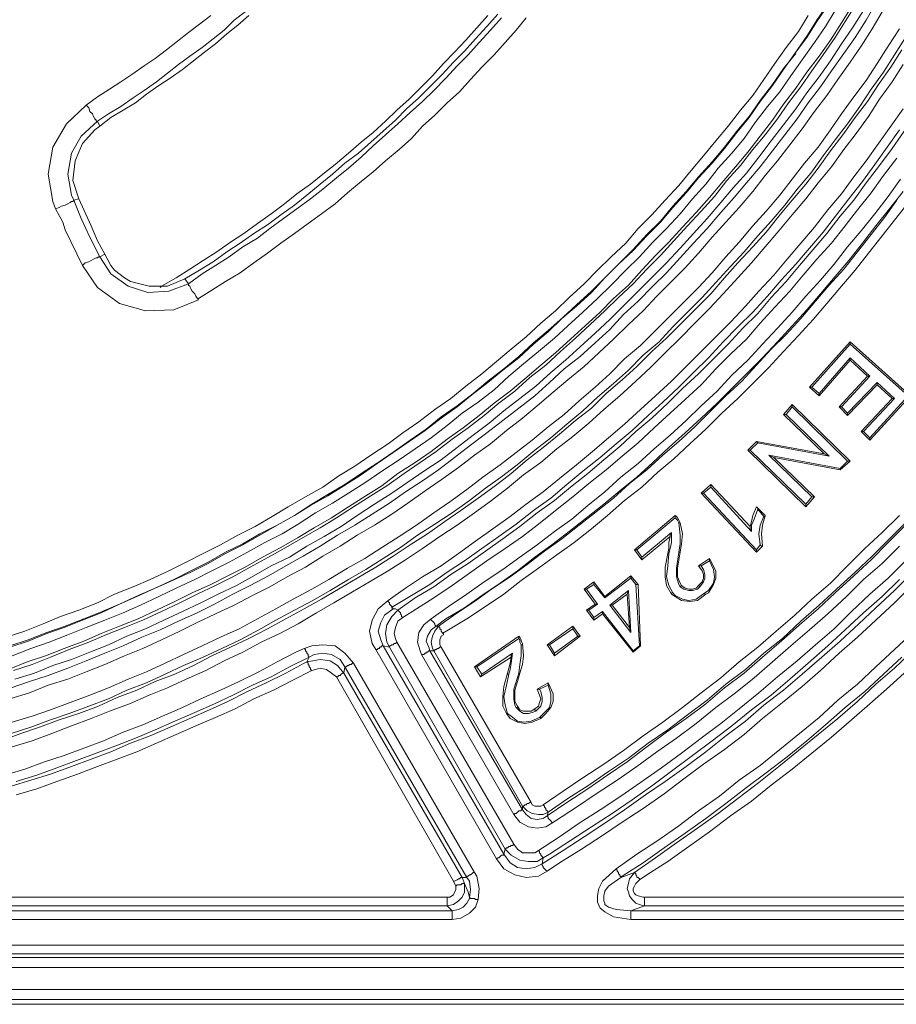
# Model space of a CAD drawing. Units: millimetres. Extents: x 83 to 495, y 5 to 292.
# Drawn here: x 414 to 438, y 91 to 118 of the extents above; entities that cross this region are included whole.
import ezdxf

# ---------------------------------------------------------------- set-up
doc = ezdxf.new("R2010")
doc.units = ezdxf.units.MM
doc.layers.add('PDF_Geomertry', color=7, linetype='Continuous')

msp = doc.modelspace()

# ---------------------------------------------------------------- linework, layer by layer
at = {"layer": 'PDF_Geomertry', "lineweight": 20}
for points in [[(349.418, 190.916), (349.418, 190.916), (349.451, 190.916), (349.451, 190.916), (349.484, 190.916), (349.551, 190.916), (349.584, 190.916), (349.618, 190.916), (349.684, 190.916), (349.684, 92.823), (349.684, 92.624), (349.751, 92.424), (349.851, 92.257), (349.984, 92.091), (350.151, 91.958), (350.317, 91.858), (350.517, 91.791), (350.717, 91.791), (448.898, 91.791)], [(413.916, 100.448), (414.416, 100.648), (414.916, 100.815), (415.416, 101.014), (415.949, 101.214), (416.415, 101.414), (416.915, 101.614), (417.415, 101.814), (417.914, 102.047), (418.414, 102.28), (418.88, 102.513), (419.38, 102.746), (419.847, 102.979), (420.313, 103.212), (420.779, 103.478), (421.279, 103.745), (421.746, 104.011), (422.179, 104.278), (422.645, 104.544), (423.111, 104.844), (423.578, 105.143), (424.011, 105.41), (424.444, 105.743), (424.911, 106.042), (425.344, 106.342), (425.777, 106.675), (426.21, 106.975), (426.643, 107.308), (427.043, 107.641), (427.476, 107.973), (427.876, 108.306), (428.309, 108.673), (428.708, 109.006), (429.108, 109.372), (429.508, 109.738), (429.908, 110.104), (430.274, 110.471), (430.674, 110.837), (431.041, 111.237), (431.407, 111.636), (431.773, 112.002), (432.14, 112.402), (432.506, 112.802), (432.873, 113.201), (433.206, 113.601), (433.573, 114.034), (433.906, 114.433), (434.239, 114.866), (434.572, 115.299), (434.872, 115.732), (435.205, 116.165), (435.505, 116.597), (435.838, 117.03), (436.138, 117.463), (436.438, 117.929), (436.704, 118.362)], [(413.95, 101.048), (414.449, 101.214), (414.949, 101.414), (415.416, 101.58), (415.915, 101.78), (416.415, 101.98), (416.915, 102.213), (417.381, 102.413), (417.881, 102.646), (418.347, 102.846), (418.847, 103.079), (419.314, 103.312), (419.78, 103.578), (420.246, 103.811), (420.713, 104.078), (421.179, 104.344), (421.646, 104.61), (422.079, 104.877), (422.545, 105.143), (422.978, 105.41), (423.445, 105.709), (423.878, 106.009), (424.311, 106.309), (424.744, 106.608), (425.177, 106.908), (425.61, 107.241), (426.043, 107.541), (426.443, 107.874), (426.876, 108.207), (427.276, 108.54), (427.709, 108.872), (428.109, 109.239), (428.509, 109.572), (428.875, 109.938), (429.275, 110.271), (429.675, 110.637), (430.041, 111.037), (430.408, 111.403), (430.807, 111.769), (431.174, 112.169), (431.54, 112.535), (431.873, 112.935), (432.24, 113.334), (432.573, 113.734), (432.94, 114.133), (433.273, 114.533), (433.606, 114.966), (433.939, 115.365), (434.239, 115.798), (434.572, 116.231), (434.872, 116.664), (435.172, 117.097), (435.505, 117.53), (435.771, 117.963), (436.071, 118.395)], [(437.537, 118.229), (437.271, 117.763), (436.971, 117.297), (436.671, 116.864), (436.338, 116.398), (436.038, 115.965), (435.705, 115.532), (435.372, 115.066), (435.038, 114.633), (434.705, 114.2), (434.372, 113.8), (434.039, 113.368), (433.672, 112.935), (433.306, 112.535), (432.94, 112.136), (432.573, 111.703), (432.207, 111.303), (431.84, 110.937), (431.44, 110.537), (431.074, 110.138), (430.674, 109.772), (430.274, 109.372), (429.875, 109.006), (429.475, 108.639), (429.042, 108.273), (428.642, 107.94), (428.209, 107.574), (427.809, 107.241), (427.376, 106.908), (426.943, 106.542), (426.51, 106.242), (426.077, 105.909), (425.61, 105.576), (425.177, 105.276), (424.711, 104.943), (424.278, 104.644), (423.811, 104.344), (423.345, 104.078), (422.878, 103.778), (422.412, 103.512), (421.945, 103.212), (421.446, 102.946), (420.979, 102.679), (420.513, 102.446), (420.013, 102.18), (419.513, 101.947), (419.014, 101.714), (418.547, 101.481), (418.048, 101.248), (417.548, 101.014), (417.048, 100.815), (416.515, 100.582), (416.015, 100.382), (415.516, 100.182), (414.983, 100.016), (414.483, 99.816), (413.95, 99.649)], [(437.37, 118.462), (437.104, 117.996), (436.804, 117.53), (436.504, 117.097), (436.171, 116.631), (435.871, 116.198), (435.538, 115.765), (435.238, 115.332), (434.905, 114.899), (434.572, 114.466), (434.239, 114.034), (433.872, 113.601), (433.539, 113.201), (433.173, 112.802), (432.806, 112.369), (432.44, 111.969), (432.073, 111.57), (431.707, 111.17), (431.34, 110.804), (430.941, 110.404), (430.541, 110.038), (430.174, 109.638), (429.775, 109.272), (429.375, 108.906), (428.942, 108.573), (428.542, 108.207), (428.142, 107.84), (427.709, 107.507), (427.276, 107.174), (426.843, 106.841), (426.41, 106.508), (425.977, 106.175), (425.543, 105.842), (425.11, 105.543), (424.644, 105.243), (424.211, 104.943), (423.744, 104.644), (423.278, 104.344), (422.812, 104.078), (422.345, 103.778), (421.879, 103.512), (421.412, 103.245), (420.946, 102.979), (420.446, 102.713), (419.98, 102.479), (419.48, 102.213), (419.014, 101.98), (418.514, 101.747), (418.014, 101.514), (417.515, 101.314), (417.015, 101.081), (416.515, 100.881), (416.015, 100.681), (415.516, 100.482), (414.983, 100.282), (414.483, 100.115), (413.983, 99.949)], [(437.37, 118.462), (437.104, 117.996), (436.804, 117.53), (436.504, 117.097), (436.171, 116.631), (435.871, 116.198), (435.538, 115.765), (435.238, 115.332), (434.905, 114.899), (434.572, 114.466), (434.239, 114.034), (433.872, 113.601), (433.539, 113.201), (433.173, 112.802), (432.806, 112.369), (432.44, 111.969), (432.073, 111.57), (431.707, 111.17), (431.34, 110.804), (430.941, 110.404), (430.541, 110.038), (430.174, 109.638), (429.775, 109.272), (429.375, 108.906), (428.942, 108.573), (428.542, 108.207), (428.142, 107.84), (427.709, 107.507), (427.276, 107.174), (426.843, 106.841), (426.41, 106.508), (425.977, 106.175), (425.543, 105.842), (425.11, 105.543), (424.644, 105.243), (424.211, 104.943), (423.744, 104.644), (423.278, 104.344), (422.812, 104.078), (422.345, 103.778), (421.879, 103.512), (421.412, 103.245), (420.946, 102.979), (420.446, 102.713), (419.98, 102.479), (419.48, 102.213), (419.014, 101.98), (418.514, 101.747), (418.014, 101.514), (417.515, 101.314), (417.015, 101.081), (416.515, 100.881), (416.015, 100.681), (415.516, 100.482), (414.983, 100.282), (414.483, 100.115), (413.983, 99.949)], [(436.271, 118.262), (436.005, 117.829), (435.705, 117.396), (435.372, 116.93), (435.072, 116.497), (434.772, 116.065), (434.439, 115.665), (434.106, 115.232), (433.806, 114.799), (433.473, 114.4), (433.106, 114), (432.773, 113.567), (432.406, 113.168), (432.073, 112.768), (431.707, 112.369), (431.34, 112.002), (430.974, 111.603), (430.607, 111.237), (430.208, 110.837), (429.841, 110.471), (429.441, 110.104), (429.042, 109.738), (428.675, 109.405), (428.242, 109.039), (427.842, 108.706), (427.442, 108.373), (427.043, 108.007), (426.61, 107.674), (426.177, 107.374), (425.777, 107.041), (425.344, 106.708), (424.911, 106.409), (424.477, 106.109), (424.011, 105.809), (423.578, 105.51), (423.111, 105.21), (422.678, 104.943), (422.212, 104.677), (421.746, 104.377), (421.312, 104.111), (420.846, 103.878), (420.38, 103.612), (419.88, 103.345), (419.413, 103.112), (418.947, 102.879), (418.447, 102.646), (417.981, 102.413), (417.481, 102.18), (417.015, 101.98), (416.515, 101.78), (416.015, 101.58), (415.516, 101.381), (415.016, 101.181), (414.516, 101.014), (414.016, 100.815)], [(414.05, 100.415), (414.549, 100.582), (415.049, 100.781), (415.549, 100.981), (416.082, 101.181), (416.548, 101.381), (417.048, 101.58), (417.548, 101.78), (418.048, 102.013), (418.547, 102.246), (419.014, 102.479), (419.513, 102.713), (419.98, 102.946), (420.446, 103.212), (420.946, 103.478), (421.412, 103.745), (421.879, 104.011), (422.345, 104.278), (422.778, 104.544), (423.245, 104.844), (423.711, 105.143), (424.144, 105.41), (424.611, 105.743), (425.044, 106.042), (425.477, 106.342), (425.91, 106.675), (426.343, 106.975), (426.776, 107.308), (427.176, 107.641), (427.609, 107.973), (428.009, 108.34), (428.442, 108.673), (428.842, 109.039), (429.242, 109.405), (429.641, 109.772), (430.041, 110.138), (430.408, 110.504), (430.807, 110.87), (431.174, 111.27), (431.54, 111.636), (431.907, 112.036), (432.273, 112.435), (432.64, 112.835), (433.006, 113.234), (433.339, 113.667), (433.706, 114.067), (434.039, 114.5), (434.372, 114.899), (434.705, 115.332), (435.005, 115.765), (435.338, 116.198), (435.638, 116.631), (435.938, 117.064), (436.271, 117.53), (436.538, 117.963), (436.837, 118.429)], [(437.037, 118.262), (436.737, 117.796), (436.438, 117.363), (436.138, 116.897), (435.838, 116.464), (435.505, 116.031), (435.205, 115.598), (434.872, 115.166), (434.539, 114.733), (434.206, 114.3), (433.872, 113.867), (433.506, 113.467), (433.173, 113.068), (432.806, 112.635), (432.44, 112.235), (432.073, 111.836), (431.707, 111.436), (431.34, 111.07), (430.941, 110.671), (430.574, 110.304), (430.174, 109.905), (429.775, 109.538), (429.375, 109.172), (428.975, 108.806), (428.575, 108.473), (428.175, 108.107), (427.742, 107.774), (427.309, 107.441), (426.909, 107.108), (426.476, 106.775), (426.043, 106.442), (425.61, 106.109), (425.144, 105.809), (424.711, 105.51), (424.278, 105.21), (423.811, 104.91), (423.345, 104.61), (422.912, 104.311), (422.445, 104.044), (421.979, 103.778), (421.512, 103.478), (421.013, 103.245), (420.546, 102.979), (420.08, 102.713), (419.58, 102.479), (419.114, 102.246), (418.614, 102.013), (418.114, 101.78), (417.614, 101.547), (417.115, 101.347), (416.615, 101.114), (416.115, 100.915), (415.616, 100.715), (415.116, 100.548), (414.616, 100.348), (414.083, 100.182)], [(416.315, 115.265), (416.615, 115.465), (416.948, 115.665), (417.281, 115.898), (417.581, 116.098), (417.914, 116.331), (418.214, 116.564), (418.514, 116.797), (418.814, 117.03), (419.147, 117.263), (419.447, 117.496), (419.747, 117.729), (420.013, 117.996), (420.313, 118.229)], [(436.071, 118.429), (435.771, 117.996), (435.505, 117.563), (435.172, 117.097)], [(413.85, 101.314), (414.35, 101.481), (414.849, 101.68), (415.316, 101.88), (415.815, 102.047), (416.315, 102.246), (416.782, 102.479), (417.281, 102.679), (417.748, 102.879), (418.247, 103.112), (418.714, 103.345), (419.18, 103.578), (419.647, 103.811), (420.113, 104.078), (420.58, 104.311), (421.046, 104.577), (421.479, 104.844), (421.945, 105.11), (422.412, 105.376), (422.845, 105.676), (423.278, 105.942), (423.711, 106.242), (424.178, 106.542), (424.577, 106.841), (425.01, 107.141), (425.444, 107.474), (425.877, 107.774), (426.276, 108.107), (426.71, 108.44), (427.109, 108.773), (427.509, 109.106), (427.909, 109.439), (428.309, 109.805), (428.708, 110.138), (429.075, 110.504), (429.475, 110.87), (429.841, 111.237), (430.208, 111.603), (430.607, 111.969), (430.941, 112.369), (431.307, 112.735), (431.674, 113.134), (432.04, 113.534), (432.373, 113.934), (432.706, 114.333), (433.039, 114.733), (433.373, 115.132), (433.706, 115.565), (434.039, 115.965), (434.339, 116.398), (434.639, 116.83), (434.938, 117.263), (435.272, 117.696), (435.538, 118.129)], [(416.015, 115.698), (416.315, 115.931), (416.648, 116.131), (416.948, 116.331), (417.248, 116.531), (417.581, 116.764), (417.881, 116.964), (418.181, 117.197), (418.481, 117.43), (418.78, 117.663), (419.08, 117.896), (419.38, 118.129)], [(416.382, 115.132), (416.682, 115.365), (417.015, 115.565), (417.348, 115.765), (417.648, 115.998), (417.981, 116.231), (418.281, 116.431), (418.614, 116.664), (418.914, 116.897), (419.214, 117.13), (419.513, 117.363), (419.813, 117.63), (420.113, 117.863), (420.413, 118.129)], [(426.876, 118.129), (426.576, 117.796), (426.276, 117.463), (425.977, 117.13), (425.677, 116.83), (425.377, 116.498), (425.077, 116.198), (424.744, 115.865), (424.411, 115.565), (424.111, 115.265), (423.778, 114.966), (423.445, 114.699), (423.111, 114.4), (422.745, 114.1), (422.412, 113.834), (422.079, 113.567), (421.712, 113.301), (421.379, 113.035), (421.013, 112.768), (420.646, 112.502), (420.28, 112.235), (419.913, 112.002), (419.547, 111.736), (419.18, 111.503), (418.814, 111.27), (418.447, 111.037), (418.048, 110.804), (418.014, 110.77)], [(427.143, 118.162), (426.843, 117.829), (426.543, 117.496), (426.243, 117.163), (425.943, 116.864), (425.643, 116.531), (425.31, 116.198), (425.01, 115.898), (424.677, 115.598), (424.377, 115.299), (424.044, 114.999), (423.711, 114.699), (423.378, 114.4), (423.012, 114.133), (422.678, 113.834), (422.345, 113.567), (421.979, 113.268), (421.646, 113.001), (421.279, 112.735), (420.913, 112.469), (420.546, 112.235), (420.18, 111.969), (419.813, 111.736), (419.447, 111.47), (419.08, 111.237), (418.681, 111.003)], [(418.78, 110.87), (419.147, 111.137), (419.513, 111.37), (419.88, 111.603), (420.246, 111.869), (420.646, 112.102), (420.979, 112.369), (421.346, 112.635), (421.712, 112.901), (422.079, 113.168), (422.412, 113.434), (422.778, 113.734), (423.111, 114), (423.445, 114.3), (423.778, 114.6), (424.111, 114.899), (424.444, 115.199), (424.777, 115.499), (425.11, 115.798), (425.41, 116.098), (425.743, 116.431), (426.043, 116.764), (426.343, 117.064), (426.643, 117.397), (426.943, 117.729), (427.243, 118.062)], [(427.909, 118.062), (427.642, 117.729), (427.343, 117.397), (427.043, 117.064), (426.71, 116.731), (426.41, 116.398), (426.11, 116.065), (425.777, 115.765), (425.444, 115.432), (425.11, 115.132), (424.811, 114.799), (424.477, 114.5), (424.111, 114.2), (423.778, 113.9), (423.445, 113.634), (423.078, 113.334), (422.745, 113.035), (422.379, 112.768), (422.012, 112.502), (421.646, 112.235), (421.279, 111.969), (420.913, 111.703), (420.546, 111.436), (420.18, 111.17), (419.78, 110.937), (419.413, 110.704), (419.047, 110.471), (419.014, 110.471)], [(414.016, 99.017), (414.549, 99.183), (415.049, 99.35), (415.582, 99.549), (416.115, 99.749), (416.615, 99.949), (417.148, 100.182), (417.648, 100.382), (418.147, 100.615), (418.647, 100.848), (419.147, 101.081), (419.647, 101.314), (420.146, 101.547), (420.646, 101.814), (421.146, 102.08), (421.612, 102.346), (422.112, 102.613), (422.578, 102.879), (423.078, 103.179), (423.545, 103.445), (424.011, 103.745), (424.477, 104.044), (424.944, 104.344), (425.41, 104.677), (425.843, 104.977), (426.31, 105.31), (426.743, 105.643), (427.209, 105.976), (427.642, 106.309), (428.075, 106.642), (428.509, 107.008), (428.942, 107.341), (429.341, 107.707), (429.775, 108.073), (430.174, 108.44), (430.574, 108.839), (431.007, 109.205), (431.407, 109.605), (431.773, 109.971), (432.173, 110.371), (432.573, 110.77), (432.94, 111.17), (433.306, 111.603), (433.672, 112.002), (434.039, 112.435), (434.405, 112.835), (434.772, 113.268), (435.105, 113.701), (435.438, 114.133), (435.805, 114.566), (436.138, 115.032), (436.438, 115.465), (436.771, 115.931), (437.104, 116.364), (437.404, 116.83), (437.704, 117.297), (438.003, 117.763)], [(438.17, 117.53), (437.87, 117.064), (437.57, 116.597), (437.237, 116.131), (436.937, 115.665), (436.604, 115.199), (436.271, 114.766), (435.938, 114.333), (435.605, 113.867), (435.238, 113.434), (434.905, 113.001), (434.539, 112.568), (434.172, 112.169), (433.806, 111.736), (433.439, 111.336), (433.039, 110.904), (432.673, 110.504), (432.273, 110.104), (431.873, 109.705), (431.507, 109.305), (431.074, 108.939), (430.674, 108.54), (430.274, 108.173), (429.841, 107.807), (429.441, 107.441), (429.008, 107.074), (428.575, 106.708), (428.142, 106.375), (427.709, 106.009), (427.276, 105.676), (426.809, 105.343), (426.376, 105.01), (425.91, 104.677), (425.444, 104.377), (424.977, 104.078), (424.511, 103.745), (424.044, 103.445), (423.578, 103.145), (423.111, 102.879), (422.612, 102.579), (422.145, 102.313), (421.646, 102.047), (421.146, 101.78), (420.679, 101.514), (420.18, 101.248), (419.68, 101.014), (419.18, 100.781), (418.647, 100.548), (418.147, 100.315), (417.648, 100.082), (417.115, 99.882), (416.615, 99.649), (416.082, 99.449), (415.549, 99.25), (415.049, 99.083), (414.516, 98.883), (413.983, 98.717)], [(413.717, 98.517), (414.25, 98.717), (414.749, 98.883), (415.282, 99.083), (415.815, 99.25), (416.348, 99.449), (416.848, 99.683), (417.381, 99.882), (417.881, 100.115), (418.414, 100.315), (418.914, 100.548), (419.413, 100.815), (419.913, 101.048), (420.413, 101.281), (420.913, 101.547), (421.412, 101.814), (421.912, 102.08), (422.379, 102.346), (422.878, 102.646), (423.345, 102.912), (423.844, 103.212), (424.311, 103.512), (424.777, 103.811), (425.244, 104.111), (425.71, 104.444), (426.143, 104.744), (426.61, 105.077), (427.076, 105.41), (427.509, 105.743), (427.942, 106.109), (428.375, 106.442), (428.808, 106.808), (429.242, 107.174), (429.675, 107.507), (430.074, 107.907), (430.508, 108.273), (430.907, 108.639), (431.307, 109.039), (431.707, 109.405), (432.107, 109.805), (432.506, 110.204), (432.906, 110.604), (433.273, 111.037), (433.639, 111.436), (434.039, 111.869), (434.405, 112.269), (434.739, 112.702), (435.105, 113.134), (435.472, 113.567), (435.805, 114), (436.138, 114.466), (436.471, 114.899), (436.804, 115.365), (437.137, 115.798), (437.437, 116.264), (437.77, 116.731), (438.07, 117.197)], [(435.205, 117.097), (434.872, 116.697), (434.572, 116.264), (434.239, 115.832), (433.939, 115.399), (433.606, 114.999), (433.273, 114.566), (432.94, 114.167), (432.573, 113.767), (432.24, 113.368), (431.873, 112.968), (431.54, 112.568), (431.174, 112.202), (430.807, 111.803), (430.441, 111.436), (430.041, 111.037), (429.675, 110.671), (429.275, 110.304), (428.908, 109.971), (428.509, 109.605), (428.109, 109.272), (427.709, 108.906), (427.309, 108.573), (426.876, 108.24), (426.476, 107.907), (426.043, 107.574), (425.61, 107.274), (425.21, 106.941), (424.777, 106.642), (424.344, 106.342), (423.911, 106.042), (423.445, 105.743), (423.012, 105.443), (422.545, 105.177), (422.112, 104.91), (421.646, 104.61), (421.179, 104.344), (420.713, 104.111), (420.246, 103.845), (419.78, 103.612), (419.314, 103.345), (418.847, 103.112), (418.381, 102.879), (417.881, 102.646), (417.415, 102.446), (416.915, 102.213), (416.448, 102.013), (415.949, 101.814), (415.449, 101.614), (414.949, 101.447), (414.449, 101.248), (413.95, 101.081)], [(438.103, 116.797), (437.804, 116.331), (437.47, 115.865), (437.171, 115.399), (436.837, 114.933), (436.504, 114.5), (436.171, 114.034), (435.805, 113.601), (435.472, 113.168), (435.105, 112.735), (434.739, 112.302), (434.372, 111.869), (434.006, 111.436), (433.639, 111.037), (433.239, 110.604), (432.873, 110.204), (432.473, 109.805), (432.073, 109.405), (431.674, 109.006), (431.274, 108.606), (430.874, 108.24), (430.441, 107.84), (430.008, 107.474), (429.608, 107.108), (429.175, 106.742), (428.742, 106.409), (428.309, 106.042), (427.842, 105.709), (427.409, 105.343), (426.976, 105.01), (426.51, 104.677), (426.043, 104.344), (425.577, 104.044), (425.11, 103.712), (424.644, 103.412), (424.178, 103.112), (423.678, 102.812), (423.211, 102.546), (422.712, 102.246), (422.245, 101.98), (421.746, 101.68), (421.246, 101.414), (420.746, 101.181), (420.246, 100.915), (419.747, 100.681), (419.247, 100.415), (418.714, 100.182), (418.214, 99.949), (417.714, 99.749), (417.181, 99.516), (416.648, 99.316), (416.149, 99.117), (415.616, 98.917), (415.082, 98.717), (414.549, 98.517), (414.016, 98.351)], [(419.047, 110.437), (418.381, 110.171), (417.614, 110.138), (416.915, 110.338), (416.315, 110.77), (415.915, 111.37), (415.449, 112.335), (415.382, 112.535), (415.182, 112.901), (415.116, 113.101), (414.983, 113.834), (415.116, 114.566), (415.482, 115.199), (416.015, 115.698)], [(416.315, 115.265), (416.282, 115.265), (416.282, 115.299), (416.249, 115.332), (416.215, 115.399), (416.182, 115.465), (416.115, 115.532), (416.082, 115.632), (416.015, 115.698)], [(438.103, 115.598), (437.77, 115.132), (437.437, 114.666), (437.104, 114.2), (436.771, 113.767), (436.438, 113.301), (436.071, 112.868), (435.705, 112.402), (435.338, 111.969), (434.972, 111.536), (434.605, 111.103), (434.206, 110.671), (433.839, 110.271), (433.439, 109.838), (433.039, 109.439), (432.64, 109.039), (432.24, 108.639), (431.84, 108.24), (431.407, 107.84), (431.007, 107.474), (430.574, 107.074), (430.141, 106.708), (429.708, 106.342), (429.275, 105.976), (428.808, 105.609), (428.375, 105.243), (427.909, 104.91), (427.476, 104.577), (427.009, 104.244), (426.543, 103.911), (426.077, 103.578), (425.61, 103.245), (425.11, 102.946), (424.644, 102.646), (424.178, 102.313), (424.178, 102.28), (424.211, 102.246), (424.211, 102.213), (424.244, 102.18), (424.278, 102.147), (424.278, 102.113), (424.278, 102.113), (424.311, 102.08)], [(415.682, 113.134), (415.815, 113.168), (415.649, 113.667), (415.715, 114.2), (415.915, 114.666), (416.249, 115.032), (416.382, 115.132), (416.315, 115.265), (416.315, 115.265), (415.882, 114.866), (415.616, 114.4), (415.516, 113.834), (415.616, 113.268), (415.682, 113.134), (415.882, 112.635), (416.115, 112.136), (416.382, 111.603), (416.382, 111.603), (416.682, 111.137), (417.148, 110.804), (417.681, 110.637), (418.247, 110.671), (418.78, 110.87), (418.78, 110.87), (418.78, 110.837), (418.814, 110.804), (418.847, 110.737), (418.88, 110.671), (418.947, 110.604), (418.98, 110.537), (419.047, 110.437)], [(438.003, 115.032), (437.67, 114.566), (437.337, 114.1), (437.004, 113.634), (436.638, 113.168), (436.304, 112.735), (435.938, 112.269), (435.571, 111.836), (435.205, 111.403), (434.805, 110.97), (434.439, 110.537), (434.039, 110.104), (433.639, 109.705), (433.239, 109.305), (432.84, 108.872), (432.44, 108.473), (432.04, 108.073), (431.607, 107.674), (431.207, 107.308), (430.774, 106.908), (430.341, 106.542), (429.908, 106.175), (429.441, 105.809), (429.008, 105.443), (428.575, 105.077), (428.109, 104.744), (427.642, 104.377), (427.176, 104.044), (426.71, 103.711), (426.243, 103.379), (425.777, 103.079), (425.31, 102.746), (424.811, 102.446), (424.311, 102.147), (424.278, 102.113)], [(424.577, 101.847), (424.544, 101.88), (424.544, 101.913), (424.511, 101.947), (424.511, 101.98), (424.477, 102.013), (424.477, 102.013), (424.444, 102.047), (424.444, 102.047), (424.911, 102.38), (425.41, 102.679), (425.877, 103.012), (426.343, 103.312), (426.809, 103.645), (427.276, 103.978), (427.742, 104.311), (428.209, 104.677), (428.675, 105.01), (429.108, 105.376), (429.575, 105.743), (430.008, 106.109), (430.441, 106.475), (430.874, 106.875), (431.307, 107.241), (431.74, 107.641), (432.14, 108.04), (432.573, 108.44), (432.973, 108.839), (433.373, 109.239), (433.772, 109.672), (434.172, 110.071), (434.539, 110.504), (434.938, 110.937), (435.305, 111.37), (435.671, 111.803), (436.038, 112.235), (436.404, 112.702), (436.771, 113.134), (437.104, 113.601), (437.47, 114.067), (437.804, 114.533), (438.137, 114.999)], [(424.577, 101.847), (424.944, 102.08), (425.41, 102.38), (425.91, 102.713), (426.376, 103.046), (426.843, 103.379), (427.343, 103.711), (427.809, 104.044), (428.242, 104.377), (428.708, 104.744), (429.175, 105.11), (429.608, 105.476), (430.074, 105.842), (430.508, 106.209), (430.941, 106.575), (431.374, 106.975), (431.807, 107.374), (432.207, 107.74), (432.64, 108.14), (433.039, 108.573), (433.439, 108.972), (433.872, 109.372), (434.239, 109.805), (434.639, 110.238), (435.038, 110.671), (435.405, 111.103), (435.771, 111.536), (436.171, 111.969), (436.538, 112.435), (436.871, 112.868), (437.237, 113.334), (437.57, 113.8), (437.937, 114.267)], [(438.037, 113.701), (437.704, 113.234), (437.337, 112.768), (436.971, 112.302), (436.604, 111.869), (436.238, 111.403), (435.871, 110.97), (435.472, 110.537), (435.105, 110.104), (434.705, 109.672), (434.305, 109.239), (433.906, 108.806), (433.473, 108.406), (433.073, 107.973), (432.64, 107.574), (432.24, 107.174), (431.807, 106.775), (431.374, 106.409), (430.941, 106.009), (430.474, 105.643), (430.041, 105.243), (429.575, 104.877), (429.142, 104.511), (428.675, 104.178), (428.209, 103.811), (427.742, 103.478), (427.276, 103.145), (426.776, 102.812), (426.31, 102.48), (425.81, 102.147), (425.344, 101.814)], [(416.515, 111.669), (416.315, 112.036), (416.149, 112.435), (415.815, 113.168)], [(425.477, 101.614), (425.743, 101.814), (426.243, 102.113), (426.71, 102.446), (427.209, 102.779), (427.676, 103.112), (428.142, 103.478), (428.609, 103.811), (429.075, 104.178), (429.541, 104.544), (430.008, 104.91), (430.441, 105.276), (430.907, 105.643), (431.34, 106.042), (431.773, 106.442), (432.207, 106.841), (432.64, 107.241), (433.073, 107.641), (433.473, 108.04), (433.906, 108.473), (434.305, 108.872), (434.705, 109.305), (435.105, 109.738), (435.505, 110.171), (435.871, 110.604), (436.271, 111.07), (436.638, 111.503), (437.004, 111.969), (437.37, 112.435), (437.737, 112.901), (438.103, 113.368)], [(415.682, 113.134), (415.649, 113.101), (415.616, 113.101), (415.582, 113.068), (415.516, 113.035), (415.449, 113.001), (415.349, 112.968), (415.282, 112.935), (415.182, 112.901)], [(425.543, 101.614), (426.01, 101.947), (426.51, 102.28), (426.976, 102.613), (427.476, 102.946), (427.942, 103.279), (428.409, 103.645), (428.875, 103.978), (429.341, 104.344), (429.808, 104.71), (430.274, 105.077), (430.707, 105.476), (431.174, 105.842), (431.607, 106.242), (432.04, 106.608), (432.473, 107.008), (432.906, 107.441), (433.306, 107.84), (433.739, 108.24), (434.139, 108.673), (434.539, 109.106), (434.938, 109.505), (435.338, 109.938), (435.738, 110.404), (436.104, 110.837), (436.504, 111.27), (436.871, 111.736), (437.237, 112.202), (437.604, 112.668), (437.937, 113.134)], [(438.27, 113.101), (437.904, 112.635), (437.537, 112.169), (437.171, 111.703), (436.804, 111.237), (436.438, 110.804), (436.038, 110.338), (435.671, 109.905), (435.272, 109.472), (434.872, 109.039), (434.472, 108.606), (434.039, 108.173), (433.639, 107.774), (433.206, 107.374), (432.773, 106.941), (432.34, 106.542), (431.907, 106.142), (431.474, 105.776), (431.041, 105.376), (430.574, 105.01), (430.108, 104.61), (429.675, 104.244), (429.208, 103.878), (428.742, 103.545), (428.242, 103.179), (427.776, 102.846), (427.309, 102.479), (426.809, 102.147), (426.31, 101.814), (425.81, 101.514), (425.643, 101.414)], [(416.382, 111.603), (416.348, 111.603), (416.315, 111.57), (416.282, 111.57), (416.215, 111.536), (416.149, 111.503), (416.082, 111.47), (415.982, 111.436), (415.915, 111.37)], [(418.78, 110.87), (418.681, 111.003), (418.214, 110.804), (417.714, 110.804), (417.215, 110.937), (417.048, 111.037), (416.782, 111.237), (416.682, 111.37), (416.515, 111.669), (416.382, 111.603)], [(436.671, 109.305), (438.303, 107.84), (438.237, 107.84), (436.671, 109.239)], [(437.204, 108.373), (436.671, 108.872)], [(437.137, 108.373), (436.671, 108.806)], [(436.371, 107.541), (437.137, 108.373)], [(436.438, 107.541), (437.204, 108.373)], [(437.137, 108.373), (437.204, 108.373)], [(437.404, 108.14), (436.604, 107.308), (436.604, 107.374), (437.404, 108.207)], [(437.804, 107.774), (437.404, 108.14), (437.404, 108.207), (437.87, 107.774)], [(435.838, 107.84), (435.571, 108.073)], [(435.838, 107.907), (435.638, 108.073)], [(438.303, 107.84), (437.204, 106.642), (437.204, 106.708), (438.237, 107.84)], [(434.872, 107.341), (435.105, 107.607)], [(435.105, 107.607), (435.105, 107.541)], [(435.105, 107.607), (436.671, 106.076), (436.604, 106.076)], [(436.971, 106.875), (437.804, 107.774), (437.87, 107.774), (437.037, 106.875)], [(434.872, 107.341), (434.938, 107.341)], [(434.872, 107.341), (435.971, 106.275), (436.105, 106.209)], [(436.371, 107.541), (436.438, 107.541)], [(436.604, 107.308), (436.371, 107.541)], [(436.604, 107.374), (436.438, 107.541)], [(437.204, 106.642), (436.971, 106.875), (437.037, 106.875), (437.204, 106.708)], [(433.906, 106.375), (434.139, 106.608), (434.172, 106.575)], [(434.139, 106.608), (435.971, 106.275)], [(435.472, 104.844), (433.906, 106.375), (433.972, 106.375)], [(435.638, 105.11), (435.705, 105.11), (434.605, 106.175), (434.472, 106.242)], [(436.404, 105.842), (434.605, 106.175)], [(436.671, 106.076), (436.404, 105.842), (436.404, 105.876)], [(432.64, 105.21), (432.906, 105.443), (432.906, 105.376)], [(432.906, 105.443), (433.972, 104.311)], [(434.139, 103.612), (432.64, 105.21), (432.706, 105.21), (434.139, 103.678)], [(432.706, 105.21), (432.906, 105.376), (434.006, 104.178)], [(435.705, 105.11), (435.472, 104.844), (435.472, 104.91)], [(433.972, 104.311), (434.006, 104.444), (434.039, 104.61), (434.139, 104.844)], [(434.006, 104.178), (434.006, 104.344), (434.072, 104.511), (434.172, 104.777)], [(434.139, 104.844), (434.172, 104.81), (434.172, 104.777)], [(434.139, 104.844), (434.372, 104.61)], [(434.172, 104.777), (434.339, 104.577)], [(428.375, 96.786), (428.908, 97.152), (429.441, 97.518), (430.008, 97.885), (430.541, 98.251), (431.074, 98.65), (431.607, 99.017), (432.14, 99.416), (432.64, 99.816), (433.173, 100.215), (433.672, 100.648), (434.172, 101.048), (434.672, 101.481), (435.172, 101.913), (435.638, 102.346), (436.138, 102.779), (436.604, 103.245), (437.071, 103.712), (437.537, 104.144), (438.003, 104.611)], [(438.203, 104.444), (437.737, 103.978), (437.271, 103.512), (436.804, 103.079), (436.304, 102.613), (435.838, 102.18), (435.338, 101.747), (434.839, 101.281), (434.339, 100.881), (433.839, 100.448), (433.306, 100.049), (432.806, 99.616), (432.273, 99.216), (431.74, 98.817), (431.207, 98.451), (430.674, 98.051), (430.141, 97.685), (429.608, 97.318), (429.042, 96.952), (428.509, 96.586)], [(430.841, 103.678), (431.94, 104.61), (431.94, 104.577), (431.94, 104.577), (431.94, 104.544)], [(430.907, 103.678), (431.94, 104.544)], [(431.94, 104.61), (431.973, 104.577), (432.007, 104.544), (432.04, 104.477), (432.073, 104.411)], [(431.94, 104.544), (431.973, 104.511), (432.007, 104.477), (432.04, 104.411)], [(432.04, 104.411), (432.073, 104.078), (432.073, 103.845), (432.04, 103.612)], [(432.04, 103.612), (432.073, 103.612), (432.107, 103.845), (432.14, 104.111), (432.073, 104.411), (432.073, 104.411), (432.04, 104.411), (432.04, 104.411)], [(428.609, 96.286), (428.442, 96.186), (428.209, 96.153), (427.976, 96.186), (427.742, 96.32), (427.576, 96.519), (427.609, 96.553), (427.642, 96.553), (427.676, 96.586), (427.709, 96.619), (427.742, 96.619), (427.776, 96.619), (427.776, 96.653), (427.809, 96.653), (427.909, 96.519), (428.042, 96.419), (428.209, 96.386), (428.375, 96.419), (428.475, 96.486), (429.008, 96.852), (429.575, 97.219), (430.108, 97.585), (430.641, 97.951), (431.174, 98.351), (431.707, 98.75), (432.24, 99.117), (432.773, 99.516), (433.273, 99.949), (433.806, 100.348), (434.305, 100.781), (434.805, 101.214), (435.305, 101.647), (435.805, 102.08), (436.271, 102.513), (436.771, 102.979), (437.237, 103.412), (437.704, 103.878), (438.17, 104.344)], [(431.84, 104.144), (431.041, 103.478)], [(431.74, 103.578), (431.773, 103.711), (431.773, 103.878), (431.807, 104.044), (431.807, 104.078), (431.84, 104.144)], [(431.773, 103.578), (431.807, 103.711), (431.84, 103.878), (431.84, 104.144)], [(433.972, 104.311), (433.972, 104.244), (434.006, 104.178)], [(431.807, 104.044), (431.041, 103.412), (431.041, 103.478)], [(428.609, 96.286), (428.708, 96.353), (429.275, 96.719), (429.808, 97.085), (430.374, 97.452), (430.907, 97.818), (431.44, 98.217), (431.973, 98.584), (432.506, 98.983), (433.039, 99.416), (433.573, 99.816), (434.072, 100.215), (434.572, 100.648), (435.072, 101.081), (435.571, 101.514), (436.071, 101.947), (436.571, 102.413), (437.037, 102.879), (437.537, 103.312), (438.003, 103.778)], [(431.041, 103.412), (430.841, 103.678), (430.907, 103.678)], [(431.041, 103.478), (430.907, 103.678)], [(431.84, 102.479), (431.707, 102.713), (431.674, 102.946), (431.674, 103.212), (431.74, 103.578)], [(431.873, 102.513), (431.773, 102.713), (431.707, 102.946), (431.74, 103.245), (431.773, 103.578)], [(431.74, 103.578), (431.773, 103.578)], [(432.04, 103.612), (431.973, 103.179), (431.973, 102.946), (432.04, 102.746), (432.073, 102.679)], [(432.073, 103.612), (432.007, 103.179), (432.007, 102.946), (432.073, 102.779), (432.107, 102.713), (432.107, 102.713), (432.073, 102.679)], [(434.305, 103.778), (434.139, 103.612), (434.139, 103.678), (434.239, 103.811)], [(428.242, 95.554), (428.808, 95.92), (429.341, 96.286), (429.908, 96.653), (430.474, 97.019), (431.007, 97.385), (431.574, 97.785), (432.107, 98.184), (432.64, 98.584), (433.173, 98.983), (433.672, 99.383), (434.206, 99.816), (434.705, 100.249), (435.238, 100.681), (435.738, 101.114), (436.238, 101.547), (436.704, 102.013), (437.204, 102.48), (437.704, 102.912), (438.17, 103.379)], [(432.873, 103.445), (432.573, 103.245), (432.606, 103.245), (432.64, 103.245)], [(432.64, 103.245), (432.873, 103.379)], [(424.178, 102.313), (423.911, 102.08), (423.744, 101.78), (423.678, 101.481), (423.744, 101.148), (423.844, 100.981), (427.109, 95.321), (427.309, 95.054), (427.609, 94.888), (427.909, 94.821), (428.242, 94.855), (428.475, 94.988), (428.442, 95.021), (428.409, 95.054), (428.409, 95.054), (428.375, 95.088), (428.375, 95.121), (428.342, 95.154), (428.342, 95.154), (428.342, 95.187), (428.908, 95.554), (429.475, 95.92), (430.041, 96.286), (430.574, 96.653), (431.141, 97.052), (431.674, 97.418), (432.24, 97.818), (432.773, 98.217), (433.306, 98.65), (433.839, 99.05), (434.339, 99.483), (434.872, 99.882), (435.372, 100.315), (435.905, 100.781), (436.404, 101.214), (436.904, 101.68), (437.37, 102.113), (437.87, 102.579), (438.337, 103.046)], [(432.573, 102.713), (432.673, 102.812), (432.706, 102.912), (432.706, 103.012), (432.673, 103.112), (432.573, 103.245)], [(432.606, 102.679), (432.706, 102.812), (432.74, 102.912), (432.74, 103.012), (432.706, 103.145), (432.64, 103.245)], [(438.003, 102.879), (437.537, 102.413), (437.037, 101.98), (436.538, 101.514), (436.071, 101.081), (435.538, 100.615), (435.038, 100.182), (434.539, 99.749), (434.006, 99.35), (433.473, 98.917), (432.94, 98.517), (432.406, 98.118), (431.873, 97.718), (431.34, 97.318), (430.774, 96.919), (430.241, 96.553), (429.675, 96.186), (429.108, 95.82), (428.542, 95.454), (428.375, 95.354)], [(429.741, 102.812), (430.041, 102.413), (430.041, 102.38), (429.741, 102.746)], [(430.041, 102.413), (430.741, 102.979), (430.741, 102.912), (430.041, 102.38)], [(430.741, 102.979), (430.941, 102.746), (430.874, 102.746), (430.741, 102.912)], [(438.337, 102.713), (437.87, 102.246), (437.37, 101.78), (436.871, 101.314), (436.371, 100.881), (435.871, 100.415), (435.372, 99.982), (434.839, 99.549), (434.305, 99.117), (433.806, 98.684), (433.273, 98.284), (432.706, 97.885), (432.173, 97.485), (431.64, 97.085), (431.074, 96.686), (430.508, 96.32), (429.974, 95.953), (429.408, 95.587), (428.808, 95.221), (428.475, 94.988)], [(429.775, 102.213), (429.475, 102.613)], [(429.841, 102.213), (429.541, 102.613)], [(430.874, 102.746), (430.974, 101.081), (430.807, 100.948), (429.974, 102.013), (429.741, 101.847), (429.608, 102.047)], [(430.641, 102.479), (430.674, 102.579)], [(430.941, 102.746), (431.007, 101.081), (430.974, 101.081)], [(431.84, 102.479), (431.84, 102.513), (431.873, 102.513), (431.94, 102.446), (432.14, 102.346), (432.307, 102.313), (432.506, 102.346), (432.74, 102.513)], [(432.073, 102.679), (432.173, 102.613), (432.307, 102.579), (432.406, 102.579), (432.54, 102.613), (432.606, 102.679)], [(432.107, 102.713), (432.207, 102.646), (432.307, 102.613), (432.406, 102.613), (432.506, 102.646), (432.573, 102.713), (432.606, 102.679), (432.606, 102.679)], [(430.641, 102.479), (430.241, 102.18)], [(430.641, 102.479), (430.707, 101.58), (430.741, 101.447)], [(432.773, 102.479), (432.54, 102.313), (432.34, 102.28), (432.107, 102.313), (431.94, 102.413), (431.84, 102.479)], [(429.541, 102.047), (429.775, 102.213)], [(429.541, 102.047), (429.608, 102.047)], [(429.741, 101.78), (429.541, 102.047)], [(429.608, 102.047), (429.841, 102.213)], [(429.775, 102.213), (429.841, 102.213)], [(430.807, 100.915), (429.974, 101.947), (429.974, 102.013)], [(430.241, 102.18), (430.174, 102.18)], [(430.241, 102.18), (430.707, 101.58)], [(424.577, 101.847), (424.444, 101.747), (424.377, 101.58), (424.344, 101.414), (424.377, 101.281), (424.411, 101.181), (427.576, 95.72), (427.676, 95.587), (427.809, 95.487), (427.976, 95.487), (428.142, 95.487), (428.242, 95.554)], [(427.576, 96.519), (425.077, 100.848), (425.044, 100.948), (424.977, 101.181), (425.01, 101.447), (425.144, 101.647), (425.344, 101.814)], [(425.477, 101.614), (425.444, 101.647), (425.444, 101.647), (425.444, 101.68), (425.41, 101.714), (425.41, 101.714), (425.377, 101.747), (425.344, 101.78), (425.344, 101.814)], [(429.974, 101.947), (429.741, 101.78), (429.741, 101.847)], [(425.677, 101.381), (425.677, 101.414), (425.643, 101.447), (425.61, 101.481), (425.61, 101.514), (425.577, 101.547), (425.577, 101.581), (425.577, 101.581), (425.544, 101.614)], [(429.175, 101.614), (429.375, 101.347)], [(429.375, 101.347), (429.308, 101.347), (429.175, 101.547)], [(430.341, 95.054), (430.907, 95.454), (431.474, 95.82), (432.04, 96.22), (432.573, 96.619), (433.139, 97.019), (433.672, 97.452), (434.239, 97.851), (434.772, 98.284), (435.305, 98.717), (435.838, 99.15), (436.338, 99.616), (436.871, 100.049), (437.37, 100.515), (437.87, 100.981), (438.37, 101.447), (438.403, 101.481)], [(427.343, 95.587), (427.309, 95.454), (427.476, 95.221), (427.676, 95.088), (427.909, 95.054), (428.142, 95.088), (428.342, 95.187), (428.375, 95.354), (428.209, 95.254), (427.976, 95.254), (427.742, 95.287), (427.509, 95.421), (427.343, 95.587), (424.211, 101.048), (424.211, 101.081), (424.244, 101.081), (424.244, 101.081), (424.278, 101.114), (424.311, 101.114), (424.344, 101.148), (424.377, 101.148), (424.411, 101.181)], [(425.677, 101.381), (425.61, 101.347), (425.577, 101.248), (425.577, 101.181), (425.577, 101.114), (425.61, 101.048), (428.042, 96.852), (428.075, 96.786), (428.142, 96.752), (428.242, 96.752), (428.309, 96.752), (428.375, 96.786)], [(427.709, 101.347), (427.742, 101.314), (427.776, 101.248), (427.776, 101.214), (427.809, 101.148), (427.809, 101.114), (427.776, 101.114), (427.776, 101.114), (427.742, 101.181), (427.742, 101.248), (427.709, 101.281)], [(429.375, 101.347), (428.675, 100.815)], [(429.308, 101.347), (428.675, 100.881)], [(421.912, 101.014), (422.112, 101.081), (422.412, 101.114), (422.745, 101.081), (423.012, 100.881), (423.245, 100.615), (426.51, 94.954), (426.576, 94.855), (426.643, 94.522), (426.61, 94.222), (426.543, 94.022), (426.376, 93.856), (426.143, 93.722), (425.91, 93.689), (408.453, 93.689)], [(413.816, 97.585), (414.35, 97.751), (414.883, 97.951), (415.416, 98.118), (415.949, 98.317), (416.482, 98.517), (417.015, 98.75), (417.548, 98.95), (418.081, 99.183), (418.614, 99.416), (419.114, 99.649), (419.647, 99.882), (420.146, 100.115), (420.679, 100.382), (421.179, 100.648), (421.679, 100.915), (421.912, 101.014)], [(421.912, 101.014), (421.945, 100.981), (421.945, 100.948), (421.979, 100.915), (421.979, 100.881), (422.012, 100.848), (422.012, 100.815), (422.012, 100.815), (422.045, 100.781)], [(424.044, 101.081), (424.044, 101.081), (424.011, 101.081), (423.978, 101.048), (423.944, 101.048), (423.944, 101.014), (423.911, 101.014), (423.878, 100.981), (423.844, 100.981)], [(424.044, 101.081), (427.309, 95.454)], [(425.077, 100.848), (425.144, 100.848), (425.177, 100.881), (425.21, 100.881), (425.21, 100.915), (425.244, 100.915), (425.277, 100.948), (425.277, 100.948), (425.31, 100.948), (427.809, 96.653), (427.809, 96.752), (427.942, 96.619), (428.075, 96.553), (428.242, 96.519), (428.375, 96.519), (428.509, 96.586), (428.475, 96.486)], [(428.042, 96.852), (428.009, 96.852), (427.976, 96.819), (427.942, 96.819), (427.909, 96.786), (427.876, 96.786), (427.842, 96.752), (427.842, 96.752), (427.809, 96.752), (425.41, 100.948), (425.41, 100.948), (425.444, 100.948), (425.444, 100.981), (425.477, 100.981), (425.51, 101.014), (425.544, 101.014), (425.577, 101.048), (425.61, 101.048)], [(427.809, 101.148), (427.842, 100.815), (427.809, 100.582), (427.742, 100.348), (427.709, 100.348), (427.709, 100.348), (427.742, 100.582), (427.776, 100.815), (427.776, 101.114)], [(428.675, 100.815), (428.475, 101.114)], [(428.675, 100.881), (428.542, 101.114)], [(431.007, 101.081), (430.807, 100.915), (430.807, 100.948)], [(430.974, 94.755), (430.974, 94.788), (430.941, 94.821), (430.907, 94.821), (430.907, 94.855), (430.874, 94.888), (430.874, 94.921), (430.874, 94.921), (430.841, 94.954), (431.407, 95.354), (431.973, 95.754), (432.54, 96.153), (433.106, 96.553), (433.639, 96.952), (434.206, 97.385), (434.739, 97.818), (435.272, 98.251), (435.805, 98.684), (436.338, 99.117), (436.871, 99.583), (437.37, 100.049), (437.87, 100.482), (438.403, 100.981), (438.57, 101.148)], [(414.116, 97.052), (414.683, 97.219), (415.216, 97.418), (415.782, 97.618), (416.315, 97.818), (416.848, 98.018), (417.381, 98.218), (417.914, 98.451), (418.447, 98.684), (418.98, 98.917), (419.513, 99.15), (420.046, 99.383), (420.546, 99.649), (421.079, 99.882), (421.579, 100.149), (422.112, 100.415), (422.079, 100.448), (422.079, 100.482), (422.045, 100.515), (422.045, 100.548), (422.012, 100.582), (422.012, 100.615), (422.012, 100.615), (421.979, 100.648), (422.145, 100.681), (422.345, 100.715), (422.612, 100.681), (422.812, 100.548), (422.978, 100.348), (426.177, 94.821), (426.243, 94.655), (426.243, 94.588), (426.243, 94.422), (426.177, 94.288), (426.077, 94.189), (425.943, 94.089), (425.777, 94.055), (408.553, 94.055)], [(413.983, 97.285), (414.516, 97.452), (415.049, 97.618), (415.616, 97.818), (416.149, 98.018), (416.682, 98.218), (417.215, 98.451), (417.748, 98.65), (418.281, 98.883), (418.814, 99.117), (419.347, 99.35), (419.847, 99.583), (420.38, 99.849), (420.879, 100.082), (421.412, 100.349), (421.912, 100.615), (421.979, 100.648)], [(422.045, 100.781), (421.512, 100.515), (421.013, 100.249), (420.513, 100.016), (419.98, 99.749), (419.48, 99.516), (418.947, 99.283), (418.414, 99.05), (417.881, 98.817), (417.348, 98.584), (416.815, 98.384), (416.282, 98.184), (415.749, 97.984), (415.216, 97.785), (414.683, 97.585), (414.116, 97.418)], [(422.978, 100.348), (423.012, 100.515), (422.878, 100.715), (422.645, 100.848), (422.412, 100.881), (422.179, 100.848), (422.045, 100.781), (421.979, 100.648)], [(427.509, 100.781), (426.676, 100.249)], [(427.542, 100.881), (426.71, 100.315)], [(428.675, 100.815), (428.675, 100.881)], [(438.07, 100.781), (437.57, 100.315), (437.071, 99.849), (436.538, 99.416), (436.005, 98.95), (435.505, 98.517), (434.972, 98.084), (434.405, 97.651), (433.872, 97.252), (433.306, 96.819), (432.773, 96.419), (432.207, 96.02), (431.64, 95.62), (431.074, 95.221), (430.508, 94.855), (430.474, 94.821)], [(422.778, 100.249), (422.645, 100.348), (422.512, 100.448), (422.345, 100.482), (422.212, 100.448), (422.112, 100.415)], [(426.31, 94.821), (423.012, 100.515), (423.045, 100.515), (423.045, 100.515), (423.078, 100.548), (423.111, 100.548), (423.145, 100.582), (423.178, 100.582), (423.211, 100.615), (423.245, 100.615)], [(426.676, 100.249), (426.51, 100.515)], [(426.71, 100.315), (426.576, 100.515)], [(438.237, 100.448), (437.737, 99.982), (437.204, 99.516), (436.704, 99.083), (436.171, 98.617), (435.638, 98.184), (435.105, 97.751), (434.539, 97.318), (434.006, 96.886), (433.439, 96.486), (432.873, 96.053), (432.307, 95.654), (431.74, 95.254), (431.174, 94.888), (430.974, 94.755)], [(408.553, 94.288), (425.777, 94.288), (425.843, 94.288), (425.943, 94.355), (425.977, 94.422), (426.01, 94.488), (426.01, 94.555), (426.01, 94.588), (425.943, 94.721), (422.778, 100.249), (422.812, 100.249), (422.845, 100.282), (422.878, 100.282), (422.912, 100.315), (422.912, 100.315), (422.945, 100.348), (422.978, 100.348), (422.978, 100.348)], [(426.676, 100.249), (426.71, 100.315)], [(427.376, 99.25), (427.276, 99.449), (427.276, 99.716), (427.309, 99.982), (427.409, 100.348)], [(427.409, 99.25), (427.343, 99.483), (427.309, 99.716), (427.376, 100.016), (427.442, 100.315)], [(427.709, 100.348), (427.576, 99.916), (427.576, 99.649), (427.609, 99.483), (427.642, 99.416)], [(427.742, 100.348), (427.676, 100.115), (427.609, 99.882), (427.609, 99.583), (427.676, 99.449)], [(428.142, 99.383), (428.242, 99.449), (428.275, 99.549), (428.309, 99.649), (428.275, 99.749), (428.209, 99.916)], [(428.175, 99.316), (428.309, 99.449), (428.342, 99.583), (428.342, 99.683), (428.309, 99.849), (428.275, 99.916)], [(428.509, 100.016), (428.575, 99.782), (428.575, 99.583), (428.542, 99.416), (428.409, 99.283), (428.275, 99.15)], [(428.509, 100.082), (428.642, 99.782), (428.642, 99.583), (428.575, 99.416), (428.442, 99.25), (428.309, 99.117)], [(427.676, 99.449), (427.676, 99.416), (427.642, 99.416)], [(427.642, 99.416), (427.742, 99.316), (427.842, 99.25), (427.976, 99.25), (428.075, 99.283), (428.175, 99.316)], [(427.676, 99.449), (427.742, 99.35), (427.842, 99.316), (427.942, 99.316), (428.042, 99.316), (428.142, 99.383)], [(428.142, 99.383), (428.142, 99.35), (428.175, 99.316)], [(427.376, 99.25), (427.409, 99.25), (427.409, 99.25)], [(427.376, 99.25), (427.476, 99.117), (427.676, 99.017), (427.876, 98.983), (428.075, 99.017), (428.309, 99.117), (428.309, 99.15), (428.275, 99.15), (428.042, 99.05), (427.842, 99.017), (427.676, 99.05), (427.509, 99.183), (427.409, 99.25)], [(428.509, 96.586), (428.509, 96.586), (428.475, 96.619), (428.475, 96.619), (428.442, 96.653), (428.442, 96.686), (428.409, 96.719), (428.409, 96.752), (428.375, 96.786)], [(428.609, 96.286), (428.609, 96.32), (428.575, 96.353), (428.542, 96.386), (428.542, 96.386), (428.509, 96.419), (428.509, 96.453), (428.509, 96.453), (428.475, 96.486)], [(427.576, 95.72), (427.542, 95.687), (427.509, 95.687), (427.476, 95.654), (427.442, 95.654), (427.409, 95.62), (427.376, 95.62), (427.376, 95.62), (427.343, 95.587)], [(427.309, 95.454), (427.309, 95.421), (427.276, 95.421), (427.243, 95.421), (427.209, 95.387), (427.209, 95.387), (427.176, 95.354), (427.143, 95.354), (427.109, 95.321)], [(428.375, 95.354), (428.375, 95.354), (428.342, 95.387), (428.342, 95.387), (428.309, 95.421), (428.309, 95.454), (428.275, 95.487), (428.275, 95.52), (428.242, 95.554)], [(430.741, 93.689), (430.274, 93.756), (430.041, 93.889), (429.908, 93.989), (429.841, 94.155), (429.841, 94.322), (429.875, 94.522), (429.974, 94.721), (430.341, 95.054)], [(430.474, 94.821), (430.474, 94.855), (430.441, 94.855), (430.441, 94.888), (430.408, 94.921), (430.408, 94.954), (430.374, 94.988), (430.374, 95.021), (430.341, 95.054)], [(426.177, 94.821), (426.143, 94.821), (426.143, 94.821), (426.11, 94.788), (426.077, 94.788), (426.043, 94.755), (426.043, 94.755), (425.977, 94.721), (425.943, 94.721)], [(426.376, 94.288), (426.41, 94.488), (426.376, 94.721), (426.31, 94.821), (426.177, 94.821)], [(426.51, 94.954), (426.476, 94.954), (426.443, 94.921), (426.41, 94.888), (426.376, 94.888), (426.343, 94.855), (426.343, 94.855), (426.31, 94.855), (426.31, 94.821)], [(430.841, 94.954), (430.474, 94.821), (430.141, 94.588), (430.041, 94.455), (430.008, 94.322), (430.008, 94.222), (430.008, 94.189), (430.041, 94.122), (430.041, 94.089), (430.141, 94.022), (430.341, 93.956), (430.741, 93.922)], [(431.107, 94.288), (431.107, 94.255), (431.107, 94.222), (431.107, 94.155), (431.107, 94.122), (431.107, 94.122), (431.107, 94.089), (431.107, 94.055), (431.107, 94.055), (431.074, 94.055), (430.874, 94.122), (430.774, 94.222), (430.707, 94.322), (430.674, 94.422), (430.641, 94.522), (430.674, 94.655), (430.707, 94.788), (430.841, 94.954)], [(408.453, 93.922), (425.91, 93.922), (426.077, 93.955), (426.21, 94.022), (426.31, 94.122), (426.376, 94.255), (426.376, 94.288), (426.343, 94.422), (426.243, 94.655)], [(426.243, 94.655), (426.21, 94.655), (426.21, 94.655), (426.177, 94.655), (426.143, 94.621), (426.11, 94.621), (426.077, 94.621), (426.043, 94.621), (426.01, 94.588)], [(430.974, 94.755), (430.874, 94.655), (430.841, 94.588), (430.807, 94.522), (430.807, 94.455), (430.841, 94.388), (430.874, 94.355), (430.941, 94.322), (431.074, 94.288), (431.107, 94.288)], [(425.777, 94.055), (425.777, 94.055), (425.777, 94.089), (425.777, 94.122), (425.777, 94.122), (425.777, 94.155), (425.777, 94.222), (425.777, 94.255), (425.777, 94.288)], [(426.61, 94.222), (426.576, 94.222), (426.543, 94.222), (426.51, 94.255), (426.476, 94.255), (426.443, 94.255), (426.41, 94.255), (426.41, 94.255), (426.376, 94.288)], [(431.107, 94.288), (442.135, 94.288), (442.301, 94.322), (442.434, 94.422)], [(425.91, 93.922), (425.877, 93.955), (425.777, 94.055)], [(425.91, 93.922), (425.91, 93.922), (425.91, 93.889), (425.91, 93.856), (425.91, 93.822), (425.91, 93.789), (425.91, 93.756), (425.91, 93.722), (425.91, 93.689)], [(430.741, 93.922), (430.741, 93.922), (430.741, 93.889), (430.741, 93.856), (430.741, 93.822), (430.741, 93.789), (430.741, 93.756), (430.741, 93.722), (430.741, 93.689)], [(442.834, 93.922), (442.501, 93.756), (442.168, 93.689), (430.741, 93.689)], [(449.064, 93.389), (449.064, 93.223), (449.031, 93.09), (448.964, 92.957), (448.864, 92.857), (448.764, 92.757), (448.631, 92.69), (448.498, 92.657), (448.331, 92.657), (448.331, 92.624), (448.331, 92.59), (448.331, 92.59), (448.331, 92.557), (448.331, 92.524), (448.331, 92.457), (448.331, 92.424), (448.331, 92.391), (406.654, 92.391)], [(406.754, 92.99), (448.231, 92.99)]]:
    msp.add_lwpolyline(points, dxfattribs=at)
for points in [[(435.571, 108.073), (435.638, 108.073), (436.671, 109.239), (436.671, 109.305)], [(436.671, 108.806), (436.671, 108.872), (435.838, 107.907), (435.838, 107.84)], [(435.105, 107.541), (436.604, 106.076), (436.404, 105.876), (434.472, 106.242), (435.638, 105.11), (435.472, 104.91), (433.972, 106.375), (434.172, 106.575), (436.105, 106.209), (434.938, 107.341)], [(434.372, 104.61), (434.372, 104.577), (434.339, 104.577), (434.239, 104.344), (434.206, 104.111), (434.239, 103.811), (434.272, 103.778), (434.305, 103.778), (434.272, 104.111), (434.305, 104.344)], [(432.873, 103.445), (432.873, 103.412), (432.873, 103.379), (432.973, 103.145), (433.006, 102.946), (432.973, 102.779), (432.84, 102.579), (432.74, 102.513), (432.74, 102.479), (432.773, 102.479), (432.84, 102.513), (432.973, 102.746), (433.039, 102.912), (433.039, 103.112)], [(429.475, 102.613), (429.541, 102.613), (429.741, 102.746), (429.741, 102.812)], [(430.741, 101.447), (430.674, 102.579), (430.174, 102.18)], [(424.211, 101.048), (424.144, 101.181), (424.111, 101.414), (424.144, 101.647), (424.278, 101.88), (424.444, 102.047), (424.377, 102.08), (424.311, 102.08), (424.078, 101.913), (423.978, 101.714), (423.911, 101.481), (423.978, 101.248), (424.044, 101.081)], [(425.477, 101.614), (425.344, 101.514), (425.244, 101.347), (425.21, 101.214), (425.277, 101.048), (425.31, 100.948), (425.41, 100.948), (425.377, 101.014), (425.344, 101.181), (425.377, 101.347), (425.444, 101.481), (425.543, 101.614), (425.51, 101.614)], [(428.475, 101.114), (428.542, 101.114), (429.175, 101.547), (429.175, 101.614)], [(426.51, 100.515), (426.576, 100.515), (427.709, 101.281), (427.709, 101.314), (427.709, 101.314), (427.709, 101.347)], [(427.409, 100.348), (427.409, 100.315), (427.442, 100.315), (427.476, 100.448), (427.509, 100.615), (427.542, 100.881), (427.509, 100.848), (427.509, 100.781), (427.476, 100.615), (427.442, 100.482)], [(428.209, 99.916), (428.242, 99.916), (428.275, 99.916), (428.509, 100.016), (428.509, 100.049), (428.509, 100.082)], [(442.135, 94.055), (431.107, 94.055), (430.741, 93.922), (442.168, 93.922), (442.434, 93.989), (442.634, 94.089), (442.668, 94.122), (442.601, 94.222), (442.368, 94.089)], [(406.654, 92.657), (448.331, 92.657), (448.231, 92.757), (406.754, 92.757)], [(448.898, 91.525), (350.717, 91.525), (350.617, 91.392), (448.998, 91.392)]]:
    msp.add_lwpolyline(points, close=True, dxfattribs=at)

doc.saveas('drawing.dxf')
